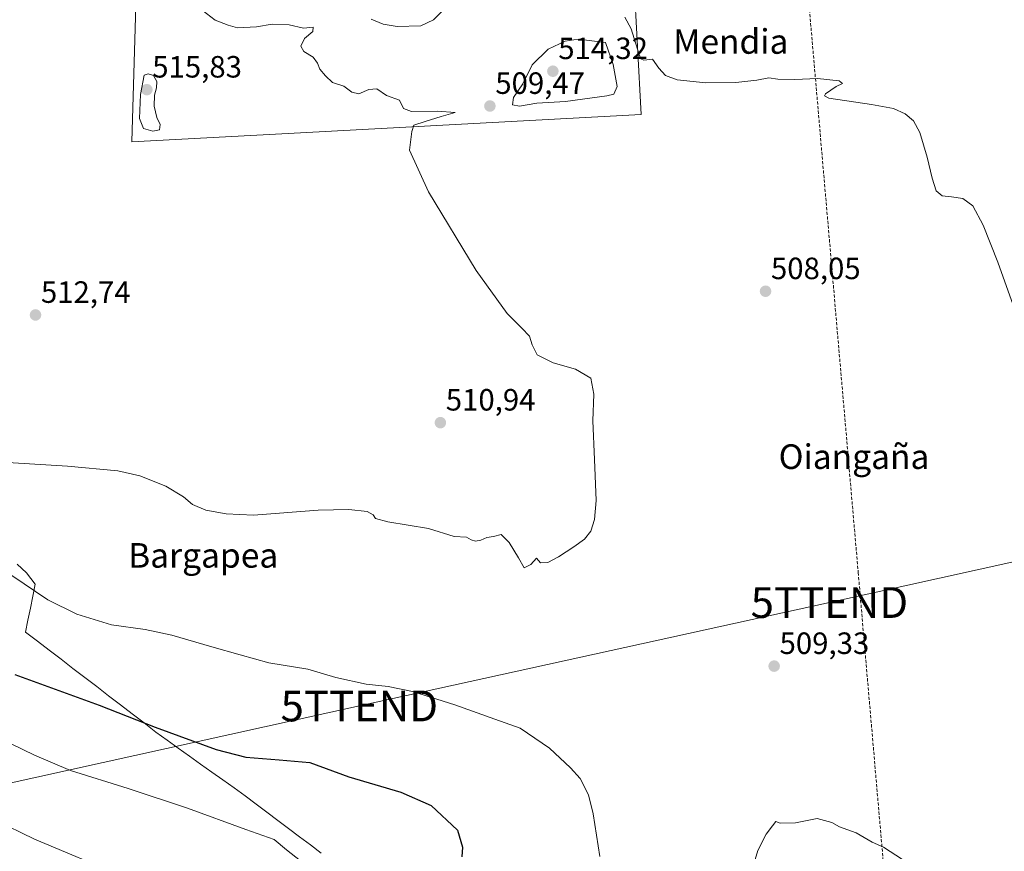
# Model space of a CAD drawing. Units: metres. Extents: x 600559 to 604010, y 4733791 to 4736155.
# Drawn here: x 602590 to 602910, y 4735085 to 4735356 of the extents above; entities that cross this region are included whole.
import ezdxf
from ezdxf.enums import TextEntityAlignment as Align

# ---------------------------------------------------------------- set-up
doc = ezdxf.new("R2010")
doc.units = ezdxf.units.M
doc.header["$MEASUREMENT"] = 0
doc.linetypes.add('TRAZOSX2', pattern=[1.5, 1, -0.5])
doc.layers.get('0').update_dxf_attribs({"lineweight": 5})
for name, color, linetype, lineweight in [('Carátula', 7, 'Continuous', 5), ('Conducción de agua lineal', 5, 'TRAZOSX2', 0), ('Cultivos herbáceos CxS', 92, 'Continuous', 0), ('Curva de nivel maestra', 36, 'Continuous', 30), ('Curva de nivel normal', 36, 'Continuous', 0), ('Entidad de ámbito territorial', 19, 'Continuous', 0), ('Entidad de ámbito territorial CxS', 92, 'Continuous', 0), ('Punto de cota en terreno', 7, 'Continuous', 0), ('Rótulo de punto de cota en terreno', 19, 'Continuous', 0), ('Suelo desnudo CxS', 43, 'Continuous', 0), ('Tendido', 6, 'Continuous', 0), ('Texto cartográfico', 19, 'Continuous', 0), ('Torre de tendido puntual', 7, 'Continuous', 0)]:
    doc.layers.add(name, color=color, linetype=linetype, lineweight=lineweight)
doc.styles.add('Arial', font='txt', dxfattribs={"height": 0.2})

# ---------------------------------------------------------------- blocks, each defined once
blk = doc.blocks.new('*U154')
at = {"layer": 'Cultivos herbáceos CxS', "color": 92, "linetype": 'Continuous', "lineweight": 0}
blk.add_polyline3d([(602628.2667, 4735389.9769, 509.3901), (602626.1531, 4735316.0563, 512.6618), (602680.9909, 4735318.9929, 511.6072), (602791.7381, 4735324.9239, 505.9606), (602788.1787, 4735391.3409, 502.9587)], dxfattribs=at)
blk = doc.blocks.new('5PATER')
at = {"layer": 'Carátula', "linetype": 'Continuous', "lineweight": 5}
h = blk.add_hatch(color=250, dxfattribs=at)
edge = h.paths.add_edge_path()
edge.add_ellipse((0, 0.01), major_axis=(-1.33, -1.34), ratio=0.999422, start_angle=0, end_angle=360)
blk = doc.blocks.new('5TTEND')
blk.add_text('5TTEND', height=10).set_placement((0, 0), align=Align.MIDDLE_CENTER)

msp = doc.modelspace()

# ---------------------------------------------------------------- linework, layer by layer
at = {"layer": 'Conducción de agua lineal', "color": 5, "linetype": 'TRAZOSX2', "lineweight": 0}
msp.add_polyline3d([(602833.57, 4735507.53, 485.23), (602833.74, 4735505.53, 484.96), (602862.28, 4735176.02, 508.02), (602870.56, 4735080.35, 510.15), (602914.04, 4734578.26, 519.96), (602924.14, 4734461.53, 521.95), (602986.18, 4734318.48, 520.32), (602986.88, 4734316.86, 520.35), (602989.91, 4734309.88, 520.64), (602992.7, 4734309.33, 521.31), (603023.85, 4734301.95, 524.71), (603024.91, 4734301.66, 524.9), (603038.27, 4734298.06, 526.06), (603061.63, 4734034.11, 536.44), (603072.64, 4733910.52, 544.33), (603079.4, 4733827.86, 550.28)], dxfattribs=at)
at = {"layer": 'Cultivos herbáceos CxS', "color": 92, "linetype": 'Continuous', "lineweight": 0}
msp.add_polyline3d([(602641.39, 4735423.43, 504.64), (602640.94, 4735422.08, 505.17), (602647.21, 4735419.99, 502.96), (602649.39, 4735411.94, 498.07), (602649.01, 4735399.99, 499.35), (602648.96, 4735398.42, 499.54), (602647.96, 4735398.01, 500.87), (602632.89, 4735391.86, 508.34), (602628.27, 4735389.98, 509.39), (602626.15, 4735316.06, 512.66), (602680.99, 4735318.99, 511.61), (602791.74, 4735324.92, 505.96), (602788.18, 4735391.34, 502.96), (602783.29, 4735411.44, 501.43), (602782.44, 4735414.9, 501.08), (602782.96, 4735415.02, 501.05), (602794.95, 4735417.94, 500.49), (602826.44, 4735425.61, 497.1), (602849.85, 4735431.31, 497.49), (602870.73, 4735441.93, 497.01), (602893.11, 4735445.73, 496.33), (602900.14, 4735445.89, 496.12), (602902.68, 4735445.94, 495.88)], dxfattribs=at)
at = {"layer": 'Curva de nivel maestra', "color": 36, "linetype": 'Continuous', "lineweight": 30}
msp.add_polyline3d([(602588.06, 4735142.9, 500), (602615.5, 4735132.9, 500), (602633.74, 4735125.78, 500), (602653.52, 4735118.52, 500), (602663.17, 4735116.04, 500), (602674.02, 4735115.16, 500), (602683.99, 4735114.24, 500), (602696.7, 4735109.64, 500), (602713.55, 4735104.68, 500), (602723.45, 4735100.34, 500), (602732.02, 4735092.24, 500), (602733.62, 4735086.76, 500), (602733.42, 4735083.59, 500)], dxfattribs=at)
at = {"layer": 'Curva de nivel normal', "color": 36, "linetype": 'Continuous', "lineweight": 0}
for points in [[(602647.55, 4735359.96, 510), (602653.17, 4735355.62, 510), (602657.38, 4735353.98, 510), (602660.5, 4735353.12, 510), (602666.63, 4735353.47, 510), (602671.78, 4735354.29, 510), (602677.27, 4735354.14, 510), (602681.98, 4735352.96, 510), (602685.09, 4735353.33, 510), (602684.92, 4735351.95, 510), (602682.28, 4735349.61, 510), (602681.07, 4735347.17, 510), (602682.04, 4735345.43, 510), (602685.03, 4735343.54, 510), (602686.52, 4735341.64, 510), (602687.21, 4735339.68, 510), (602689.12, 4735337.56, 510), (602691.31, 4735335.33, 510), (602695.08, 4735334.14, 510), (602697.67, 4735332.23, 510), (602699.87, 4735331.63, 510), (602703.19, 4735333.06, 510), (602705.78, 4735333.25, 510), (602708.94, 4735331.12, 510), (602713.09, 4735329.61, 510), (602714.42, 4735326.94, 510), (602717.03, 4735325.88, 510), (602725.52, 4735325.97, 510), (602731.29, 4735325.55, 510), (602726.73, 4735324.33, 510), (602721.53, 4735322.7, 510), (602717.82, 4735321.51, 510), (602717.17, 4735319.45, 510), (602716.39, 4735313.36, 510), (602722.54, 4735299.75, 510), (602738.04, 4735274.24, 510), (602748.1, 4735260.29, 510), (602752.87, 4735255.5, 510), (602755.38, 4735252.9, 510), (602756.22, 4735250.03, 510), (602757.89, 4735246.86, 510), (602763.05, 4735244.21, 510), (602770.37, 4735242.11, 510), (602775.36, 4735239.21, 510), (602776.28, 4735234.07, 510), (602776, 4735225.32, 510), (602776.53, 4735212.83, 510), (602777.13, 4735199.45, 510), (602776.58, 4735193.25, 510), (602775.33, 4735189.51, 510), (602773.31, 4735186.84, 510), (602769.86, 4735184.42, 510), (602764.81, 4735181.18, 510)], [(602729.46, 4735360.92, 505), (602724.23, 4735355.69, 505), (602720.1, 4735353.77, 505), (602712.34, 4735353.52, 505), (602707.8, 4735354.31, 505), (602703.89, 4735355.98, 505)], [(602913.25, 4735261.39, 505), (602907.66, 4735276.94, 505), (602902.86, 4735288.95, 505), (602899.54, 4735295.26, 505), (602896.27, 4735297.6, 505), (602892.65, 4735298.18, 505), (602889.61, 4735298.52, 505), (602887.65, 4735300.1, 505), (602886.33, 4735304.25, 505), (602884.72, 4735311.1, 505), (602882.33, 4735319.05, 505), (602880.21, 4735322.83, 505), (602877.57, 4735325.2, 505), (602873.75, 4735326.87, 505), (602866.59, 4735328.14, 505), (602852.76, 4735330.26, 505), (602851.34, 4735331.02, 505), (602851.66, 4735331.61, 505), (602855.14, 4735334.07, 505), (602857.16, 4735335.01, 505), (602856.12, 4735335.86, 505), (602849.03, 4735336.66, 505), (602841.69, 4735336.31, 505), (602836.14, 4735336.39, 505), (602833.2, 4735336.86, 505), (602829.35, 4735336.15, 505), (602822.52, 4735335.39, 505), (602812.71, 4735335.24, 505), (602803.43, 4735336.25, 505), (602799.57, 4735337.58, 505), (602797.46, 4735340, 505), (602795.38, 4735342.92, 505), (602792.61, 4735342.62, 505), (602791.58, 4735343.06, 505), (602791.03, 4735344.48, 505), (602788.43, 4735352.77, 505), (602786.4, 4735356.59, 505)], [(602752.17, 4735327.61, 510), (602757.81, 4735328.6, 510), (602767.15, 4735329.15, 510), (602780.6, 4735330.96, 510), (602782.85, 4735331.57, 510), (602783.89, 4735334.01, 510), (602782.59, 4735341.23, 510), (602780.15, 4735348.34, 510), (602771.23, 4735349.39, 510), (602766.98, 4735348.75, 510), (602761.44, 4735346.14, 510), (602756.31, 4735341.07, 510), (602753.27, 4735334.89, 510), (602750.17, 4735330.46, 510), (602749.91, 4735328.11, 510), (602752.17, 4735327.61, 510)], [(602632.93, 4735319.55, 515), (602635.16, 4735319.95, 515), (602635.33, 4735321.68, 515), (602634.2, 4735324.01, 515), (602633.37, 4735327.64, 515), (602633.44, 4735331.19, 515), (602634.16, 4735333.64, 515), (602634.25, 4735335.69, 515), (602633.18, 4735337.59, 515), (602631.38, 4735338.15, 515), (602630.12, 4735337.68, 515), (602628.89, 4735331.41, 515), (602628.57, 4735323.67, 515), (602629.92, 4735320.41, 515), (602632.93, 4735319.55, 515)], [(602764.81, 4735181.18, 510), (602761.32, 4735179.3, 510), (602759.02, 4735179.23, 510), (602757.7, 4735180.71, 510), (602755.87, 4735178.68, 510), (602753.66, 4735177.57, 510), (602751.79, 4735180.86, 510), (602748.8, 4735185.78, 510), (602746.14, 4735188.41, 510), (602743.67, 4735187.72, 510), (602741.48, 4735187.43, 510), (602739.55, 4735186.53, 510), (602737.88, 4735186.19, 510), (602736.42, 4735186.66, 510), (602734.96, 4735187.54, 510), (602730.96, 4735187.71, 510), (602722.56, 4735190.3, 510), (602709.36, 4735192.56, 510), (602705.36, 4735193.56, 510), (602704.63, 4735194.83, 510), (602702.63, 4735195.83, 510), (602696.63, 4735196.5, 510), (602686.69, 4735196.29, 510), (602665.67, 4735194.69, 510), (602656.82, 4735195.15, 510), (602650.16, 4735196.32, 510), (602645.83, 4735198.18, 510), (602642.91, 4735200.63, 510), (602637.19, 4735204.16, 510), (602628.76, 4735207.49, 510), (602621.55, 4735209.06, 510), (602605.17, 4735210.67, 510), (602580.38, 4735212.14, 510)], [(602587.06, 4735175.08, 505), (602598.82, 4735167.17, 505), (602608.23, 4735162.5, 505), (602619.5, 4735159.04, 505), (602630.5, 4735157.54, 505), (602639.17, 4735155.69, 505), (602652.14, 4735151.84, 505), (602661.38, 4735149.31, 505), (602670.66, 4735146.67, 505), (602683.32, 4735144.64, 505), (602692.42, 4735141.96, 505), (602702.3, 4735139.76, 505), (602709.48, 4735139.02, 505), (602717.32, 4735137.35, 505), (602731.18, 4735133.01, 505), (602744.08, 4735128.34, 505), (602752.32, 4735125.42, 505), (602761.91, 4735118.91, 505), (602768.72, 4735112.5, 505), (602771.91, 4735109.1, 505), (602774.56, 4735103.73, 505), (602776.1, 4735097.62, 505), (602778.24, 4735083.74, 505)], [(602578.92, 4735124.12, 495), (602594.45, 4735116.65, 495), (602606.17, 4735111.7, 495), (602624.97, 4735105.84, 495), (602644.25, 4735099.4, 495), (602663.14, 4735092.47, 495), (602672.42, 4735089.25, 495), (602676.39, 4735085.94, 495), (602688.03, 4735076.83, 495)], [(602623.41, 4735077.24, 490), (602594.47, 4735089.33, 490), (602581.43, 4735095.6, 490)], [(602827.89, 4735079.86, 510), (602829.62, 4735085.71, 510), (602832.35, 4735091.04, 510), (602834.45, 4735093.71, 510), (602835.45, 4735095.15, 510), (602836.92, 4735094.56, 510), (602841.92, 4735094.66, 510), (602848.96, 4735096.12, 510), (602853.7, 4735094.82, 510), (602856.14, 4735093.38, 510), (602861.56, 4735091.46, 510), (602866.84, 4735088.41, 510), (602870.47, 4735086.77, 510), (602876.64, 4735082.77, 510)]]:
    msp.add_polyline3d(points, dxfattribs=at)
at = {"layer": 'Entidad de ámbito territorial', "color": 19, "linetype": 'Continuous', "lineweight": 0}
msp.add_polyline3d([(602588.81, 4735178.81, 505.44), (602591.88, 4735175.89, 505.32), (602594.73, 4735172.25, 505.11), (602593.93, 4735168.36, 504.67), (602593.13, 4735164.47, 504.2), (602592.34, 4735160.59, 503.62), (602591.54, 4735156.7, 502.97), (602595.4, 4735153.74, 502.81), (602599.25, 4735150.79, 502.51), (602603.11, 4735147.83, 502.11), (602606.97, 4735144.87, 501.73), (602610.82, 4735141.92, 501.49), (602614.68, 4735138.96, 501.14), (602618.53, 4735136.01, 500.71), (602622.39, 4735133.05, 500.32), (602626.25, 4735130.09, 500.11), (602630.1, 4735127.14, 499.85), (602633.96, 4735124.18, 499.5), (602637.59, 4735121.58, 499.21), (602641.22, 4735118.98, 498.86), (602644.85, 4735116.39, 498.63), (602648.48, 4735113.79, 498.33), (602652.11, 4735111.19, 498.02), (602655.74, 4735108.6, 497.69), (602659.37, 4735106, 497.33), (602663, 4735103.4, 496.95), (602666.52, 4735100.75, 496.69), (602670.05, 4735098.1, 496.35), (602673.57, 4735095.45, 495.94), (602677.1, 4735092.79, 495.76), (602680.62, 4735090.14, 495.85), (602684.15, 4735087.49, 495.83), (602687.67, 4735084.84, 495.75)], dxfattribs=at)
msp.add_polyline3d([(602588.81, 4735178.81, 505.44), (602591.88, 4735175.89, 505.32), (602594.73, 4735172.25, 505.11), (602593.93, 4735168.36, 504.67), (602593.13, 4735164.47, 504.2), (602592.34, 4735160.59, 503.62), (602591.54, 4735156.7, 502.97), (602595.4, 4735153.74, 502.81), (602599.25, 4735150.79, 502.51), (602603.11, 4735147.83, 502.11), (602606.97, 4735144.87, 501.73), (602610.82, 4735141.92, 501.49), (602614.68, 4735138.96, 501.14), (602618.53, 4735136.01, 500.71), (602622.39, 4735133.05, 500.32), (602626.25, 4735130.09, 500.11), (602630.1, 4735127.14, 499.85), (602633.96, 4735124.18, 499.5), (602637.59, 4735121.58, 499.21), (602641.22, 4735118.98, 498.86), (602644.85, 4735116.39, 498.63), (602648.48, 4735113.79, 498.33), (602652.11, 4735111.19, 498.02), (602655.74, 4735108.6, 497.69), (602659.37, 4735106, 497.33), (602663, 4735103.4, 496.95), (602666.52, 4735100.75, 496.69), (602670.05, 4735098.1, 496.35), (602673.57, 4735095.45, 495.94), (602677.1, 4735092.79, 495.76), (602680.62, 4735090.14, 495.85), (602684.15, 4735087.49, 495.83), (602687.67, 4735084.84, 495.75)], dxfattribs=at)
at = {"layer": 'Entidad de ámbito territorial CxS', "color": 92, "linetype": 'Continuous', "lineweight": 0}
for points in [[(602588.81, 4735178.81, 505.44), (602591.88, 4735175.89, 505.32), (602594.73, 4735172.25, 505.11), (602593.93, 4735168.36, 504.67), (602593.13, 4735164.47, 504.2), (602592.34, 4735160.59, 503.62), (602591.54, 4735156.7, 502.97), (602595.4, 4735153.74, 502.81), (602599.25, 4735150.79, 502.51), (602603.11, 4735147.83, 502.11), (602606.97, 4735144.87, 501.73), (602610.82, 4735141.92, 501.49), (602614.68, 4735138.96, 501.14), (602618.53, 4735136.01, 500.71), (602622.39, 4735133.05, 500.32), (602626.25, 4735130.09, 500.11), (602630.1, 4735127.14, 499.85), (602633.96, 4735124.18, 499.5), (602637.59, 4735121.58, 499.21), (602641.22, 4735118.98, 498.86), (602644.85, 4735116.39, 498.63), (602648.48, 4735113.79, 498.33), (602652.11, 4735111.19, 498.02), (602655.74, 4735108.6, 497.69), (602659.37, 4735106, 497.33), (602663, 4735103.4, 496.95), (602666.52, 4735100.75, 496.69), (602670.05, 4735098.1, 496.35), (602673.57, 4735095.45, 495.94), (602677.1, 4735092.79, 495.76), (602680.62, 4735090.14, 495.85), (602684.15, 4735087.49, 495.83), (602687.67, 4735084.84, 495.75)], [(602687.67, 4735084.84, 495.75), (602684.15, 4735087.49, 495.83), (602680.62, 4735090.14, 495.85), (602677.1, 4735092.79, 495.76), (602673.57, 4735095.45, 495.94), (602670.05, 4735098.1, 496.35), (602666.52, 4735100.75, 496.69), (602663, 4735103.4, 496.95), (602659.37, 4735106, 497.33), (602655.74, 4735108.6, 497.69), (602652.11, 4735111.19, 498.02), (602648.48, 4735113.79, 498.33), (602644.85, 4735116.39, 498.63), (602641.22, 4735118.98, 498.86), (602637.59, 4735121.58, 499.21), (602633.96, 4735124.18, 499.5), (602630.1, 4735127.14, 499.85), (602626.25, 4735130.09, 500.11), (602622.39, 4735133.05, 500.32), (602618.53, 4735136.01, 500.71), (602614.68, 4735138.96, 501.14), (602610.82, 4735141.92, 501.49), (602606.97, 4735144.87, 501.73), (602603.11, 4735147.83, 502.11), (602599.25, 4735150.79, 502.51), (602595.4, 4735153.74, 502.81), (602591.54, 4735156.7, 502.97), (602592.34, 4735160.59, 503.62), (602593.13, 4735164.47, 504.2), (602593.93, 4735168.36, 504.67), (602594.73, 4735172.25, 505.11), (602591.88, 4735175.89, 505.32), (602588.81, 4735178.81, 505.44)]]:
    msp.add_polyline3d(points, dxfattribs=at)
at = {"layer": 'Suelo desnudo CxS', "color": 43, "linetype": 'Continuous', "lineweight": 0}
for points in [[(602641.39, 4735423.43, 504.64), (602640.94, 4735422.08, 505.17), (602647.21, 4735419.99, 502.96), (602649.39, 4735411.94, 498.07), (602649.01, 4735399.99, 499.35), (602648.96, 4735398.42, 499.54), (602647.96, 4735398.01, 500.87), (602632.89, 4735391.86, 508.34), (602628.27, 4735389.98, 509.39), (602626.15, 4735316.06, 512.66), (602680.99, 4735318.99, 511.61), (602791.74, 4735324.92, 505.96), (602788.18, 4735391.34, 502.96), (602783.29, 4735411.44, 501.43), (602782.44, 4735414.9, 501.08), (602782.96, 4735415.02, 501.05), (602794.95, 4735417.94, 500.49), (602826.44, 4735425.61, 497.1), (602849.85, 4735431.31, 497.49), (602870.73, 4735441.93, 497.01), (602893.11, 4735445.73, 496.33), (602900.14, 4735445.89, 496.12), (602902.68, 4735445.94, 495.88)], [(602788.18, 4735391.34, 502.96), (602791.74, 4735324.92, 505.96), (602680.99, 4735318.99, 511.61), (602626.15, 4735316.06, 512.66), (602626.15, 4735316.06, 512.66), (602628.27, 4735389.98, 509.39)]]:
    msp.add_polyline3d(points, dxfattribs=at)
at = {"layer": 'Tendido', "color": 6, "linetype": 'Continuous', "lineweight": 0}
msp.add_polyline3d([(603045.92, 4735208.97, 507.57), (602852.91, 4735166.28, 508.6), (602700.08, 4735132.66, 503.56), (602564.25, 4735102.68, 488.52), (602370.12, 4735060.52, 465.75), (602187.6, 4735021.48, 475.23), (602058.76, 4734992.05, 481.65), (601848.72, 4734951.32, 478.25), (601688.94, 4734920.32, 483.95), (601554, 4734892.5, 489.29), (601378.44, 4734859.08, 501.79), (601279.55, 4734838.48, 513.07), (601257.87, 4734833.99, 515.26)], dxfattribs=at)

# ---------------------------------------------------------------- block references
at = {"layer": 'Cultivos herbáceos CxS', "color": 92, "linetype": 'Continuous', "lineweight": 0}
msp.add_blockref('*U154', (0, 0), dxfattribs=at)
at = {"layer": 'Punto de cota en terreno', "linetype": 'Continuous', "lineweight": 0}
for p in [(602763, 4735339, 514.32), (602631, 4735333, 515.83), (602742.53, 4735327.69, 509.47), (602832.15, 4735267.47, 508.05), (602594.8, 4735259.76, 512.74), (602726.43, 4735224.75, 510.94), (602834.95, 4735145.61, 509.33)]:
    msp.add_blockref('5PATER', p, dxfattribs=at)
at = {"layer": 'Torre de tendido puntual', "linetype": 'Continuous', "lineweight": 0}
for p in [(602852.91, 4735166.28, 508.6), (602700.08, 4735132.66, 503.56)]:
    msp.add_blockref('5TTEND', p, dxfattribs=at)

# ---------------------------------------------------------------- texts
at = {"layer": 'Rótulo de punto de cota en terreno', "color": 19, "linetype": 'Continuous', "lineweight": 0, "style": 'Arial'}
for s, p in [('514,32', (602764.76, 4735340.76)), ('515,83', (602632.76, 4735334.76)), ('509,47', (602744.29, 4735329.45)), ('508,05', (602833.91, 4735269.23)), ('512,74', (602596.56, 4735261.52)), ('510,94', (602728.19, 4735226.51)), ('509,33', (602836.71, 4735147.37))]:
    msp.add_text(s, height=7, dxfattribs=at).set_placement(p, align=Align.BOTTOM_LEFT)
at = {"layer": 'Texto cartográfico', "color": 19, "linetype": 'Continuous', "lineweight": 0, "style": 'Arial'}
for s, p in [('Mendia', (602820.85, 4735348.68)), ('Oiangaña', (602860.91, 4735213.71)), ('Bargapea', (602649.31, 4735181.62))]:
    msp.add_text(s, height=8, dxfattribs=at).set_placement(p, align=Align.MIDDLE_CENTER)

doc.saveas('drawing.dxf')
